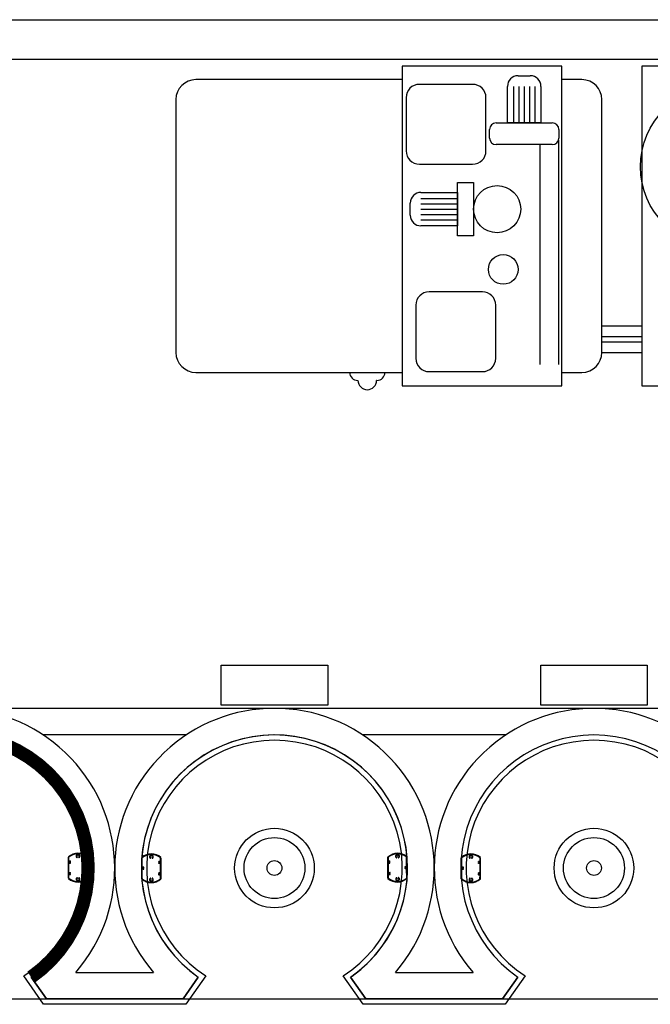
# Model space of a CAD drawing. Units: millimetres. Extents: x 881 to 1700, y -276 to 206.
# Drawn here: x 1168 to 1170, y 154 to 158 of the extents above; entities that cross this region are included whole.
import ezdxf

# ---------------------------------------------------------------- set-up
doc = ezdxf.new("R2010")
doc.units = ezdxf.units.MM

msp = doc.modelspace()

# ---------------------------------------------------------------- linework, layer by layer
at = {"linetype": 'ByBlock'}
for p, q in [((1172.1093, 157.9729), (1166.0793, 157.9729)), ((1170.7422, 155.5355), (1165.7545, 155.5355)), ((1168.4229, 155.4355), (1167.8862, 155.4355)), ((1169.6229, 155.4355), (1169.0862, 155.4355)), ((1167.8979, 154.4435), (1167.8407, 154.5255)), ((1167.8407, 154.5255), (1167.8979, 154.4435)), ((1168.0088, 154.5435), (1168.3003, 154.5435)), ((1168.4683, 154.5255), (1168.4111, 154.4435)), ((1168.4111, 154.4435), (1168.4683, 154.5255)), ((1168.4683, 154.5255), (1168.4683, 154.5255)), ((1169.0979, 154.4435), (1169.0407, 154.5255)), ((1169.0407, 154.5255), (1169.0979, 154.4435)), ((1169.2088, 154.5435), (1169.5003, 154.5435)), ((1169.6683, 154.5255), (1169.6111, 154.4435)), ((1169.6111, 154.4435), (1169.6683, 154.5255)), ((1163.2043, 154.4435), (1182.2493, 154.4435)), ((1168.4111, 154.4435), (1167.8979, 154.4435)), ((1167.8979, 154.4435), (1168.4111, 154.4435)), ((1169.6111, 154.4435), (1169.0979, 154.4435)), ((1169.0979, 154.4435), (1169.6111, 154.4435))]:
    msp.add_line(p, q, dxfattribs=at)
for p, q in [((1169.8343, 157.9477), (1169.2343, 157.9477)), ((1169.2343, 157.9477), (1169.2343, 156.7477)), ((1169.8343, 156.7477), (1169.8343, 157.9477)), ((1170.7343, 157.9477), (1170.1343, 157.9477)), ((1170.1343, 157.9477), (1170.1343, 156.7477)), ((1169.2343, 157.8977), (1168.4593, 157.8977)), ((1169.6697, 157.9122), (1169.7153, 157.9122)), ((1169.9093, 157.8977), (1169.8343, 157.8977)), ((1169.4988, 157.8799), (1169.2988, 157.8799)), ((1169.6297, 157.7352), (1169.6297, 157.8722)), ((1169.6525, 157.8722), (1169.6525, 157.7352)), ((1169.6725, 157.8722), (1169.6725, 157.7352)), ((1169.6925, 157.8722), (1169.6925, 157.7352)), ((1169.7125, 157.8722), (1169.7125, 157.7352)), ((1169.7325, 157.8722), (1169.7325, 157.7352)), ((1169.7553, 157.8722), (1169.7553, 157.7352)), ((1168.3843, 157.8227), (1168.3843, 156.8727)), ((1169.2488, 157.8299), (1169.2488, 157.6299)), ((1169.5488, 157.6299), (1169.5488, 157.8299)), ((1169.9843, 156.8727), (1169.9843, 157.8227)), ((1169.5621, 157.6784), (1169.5621, 157.7102)), ((1169.5871, 157.7352), (1169.7979, 157.7352)), ((1169.7553, 157.7352), (1169.6297, 157.7352)), ((1169.8229, 157.7102), (1169.8229, 157.6784)), ((1169.8214, 157.67), (1169.8214, 156.8278)), ((1169.7979, 157.6534), (1169.5871, 157.6534)), ((1169.7514, 157.6534), (1169.7514, 156.8278)), ((1169.2988, 157.5799), (1169.4988, 157.5799)), ((1169.4418, 157.3114), (1169.4418, 157.5108)), ((1169.4418, 157.5108), (1169.5022, 157.5108)), ((1169.5022, 157.5108), (1169.5022, 157.3114)), ((1169.3048, 157.4739), (1169.4418, 157.4739)), ((1169.3048, 157.4511), (1169.4418, 157.4511)), ((1169.4418, 157.4739), (1169.4418, 157.3483)), ((1169.2648, 157.3883), (1169.2648, 157.4339)), ((1169.3048, 157.4311), (1169.4418, 157.4311)), ((1169.3048, 157.4111), (1169.4418, 157.4111)), ((1169.3048, 157.3911), (1169.4418, 157.3911)), ((1169.3048, 157.3711), (1169.4418, 157.3711)), ((1169.4418, 157.3483), (1169.3048, 157.3483)), ((1169.5022, 157.3114), (1169.4418, 157.3114)), ((1169.5354, 157.1006), (1169.3354, 157.1006)), ((1169.2854, 157.0506), (1169.2854, 156.8506)), ((1169.5854, 156.8506), (1169.5854, 157.0506)), ((1169.9843, 156.9727), (1170.1343, 156.9727)), ((1169.9843, 156.9327), (1170.1343, 156.9327)), ((1169.9843, 156.9127), (1170.1343, 156.9127)), ((1169.9843, 156.8727), (1170.1343, 156.8727)), ((1168.4593, 156.7977), (1169.2343, 156.7977)), ((1169.037, 156.7977), (1169.037, 156.7977)), ((1169.037, 156.7977), (1169.1692, 156.7977)), ((1169.1692, 156.7977), (1169.1692, 156.7977)), ((1169.3354, 156.8006), (1169.5354, 156.8006)), ((1169.8343, 156.7977), (1169.9093, 156.7977)), ((1169.0681, 156.7677), (1169.067, 156.7677)), ((1169.1392, 156.7677), (1169.1381, 156.7677)), ((1169.2343, 156.7477), (1169.8343, 156.7477)), ((1170.1343, 156.7477), (1170.7343, 156.7477)), ((1168.5545, 155.5473), (1168.5545, 155.6973)), ((1168.5545, 155.6973), (1168.9545, 155.6973)), ((1168.9545, 155.6973), (1168.9545, 155.5473)), ((1169.7545, 155.5473), (1169.7545, 155.6973)), ((1169.7545, 155.6973), (1170.1545, 155.6973)), ((1170.1545, 155.6973), (1170.1545, 155.5473)), ((1168.9545, 155.5473), (1168.5545, 155.5473)), ((1170.1545, 155.5473), (1169.7545, 155.5473)), ((1167.9806, 154.8972), (1167.9803, 154.9763)), ((1167.9806, 154.8972), (1167.9803, 154.9763)), ((1167.9824, 154.9626), (1167.9823, 154.9758)), ((1167.9824, 154.9626), (1167.9823, 154.9758)), ((1168.0151, 154.9886), (1168.0151, 154.9872)), ((1168.0151, 154.9886), (1168.0151, 154.9872)), ((1168.0181, 154.9886), (1168.0181, 154.9872)), ((1168.0181, 154.9886), (1168.0181, 154.9872)), ((1168.051, 154.9413), (1168.0509, 154.976)), ((1168.051, 154.9413), (1168.0509, 154.976)), ((1168.0531, 154.8975), (1168.0529, 154.9766)), ((1168.0531, 154.8975), (1168.0529, 154.9766)), ((1168.2559, 154.8952), (1168.256, 154.9743)), ((1168.2559, 154.8952), (1168.256, 154.9743)), ((1168.258, 154.9391), (1168.258, 154.9737)), ((1168.258, 154.9391), (1168.258, 154.9737)), ((1168.2908, 154.9864), (1168.2908, 154.9851)), ((1168.2908, 154.9864), (1168.2908, 154.9851)), ((1168.2938, 154.9864), (1168.2938, 154.985)), ((1168.2938, 154.9864), (1168.2938, 154.985)), ((1168.3265, 154.9605), (1168.3266, 154.9736)), ((1168.3265, 154.9605), (1168.3266, 154.9736)), ((1168.3284, 154.8951), (1168.3286, 154.9742)), ((1168.3284, 154.8951), (1168.3286, 154.9742)), ((1169.1806, 154.8972), (1169.1803, 154.9763)), ((1169.1806, 154.8972), (1169.1803, 154.9763)), ((1169.1824, 154.9626), (1169.1823, 154.9758)), ((1169.1824, 154.9626), (1169.1823, 154.9758)), ((1169.2151, 154.9886), (1169.2151, 154.9872)), ((1169.2151, 154.9886), (1169.2151, 154.9872)), ((1169.2181, 154.9886), (1169.2181, 154.9872)), ((1169.2181, 154.9886), (1169.2181, 154.9872)), ((1169.251, 154.9413), (1169.2509, 154.976)), ((1169.251, 154.9413), (1169.2509, 154.976)), ((1169.2531, 154.8975), (1169.2529, 154.9766)), ((1169.2531, 154.8975), (1169.2529, 154.9766)), ((1169.4559, 154.8952), (1169.456, 154.9743)), ((1169.4559, 154.8952), (1169.456, 154.9743)), ((1169.458, 154.9391), (1169.458, 154.9737)), ((1169.458, 154.9391), (1169.458, 154.9737)), ((1169.4908, 154.9864), (1169.4908, 154.9851)), ((1169.4908, 154.9864), (1169.4908, 154.9851)), ((1169.4938, 154.9864), (1169.4938, 154.985)), ((1169.4938, 154.9864), (1169.4938, 154.985)), ((1169.5265, 154.9605), (1169.5266, 154.9736)), ((1169.5265, 154.9605), (1169.5266, 154.9736)), ((1169.5284, 154.8951), (1169.5286, 154.9742)), ((1169.5284, 154.8951), (1169.5286, 154.9742)), ((1167.9824, 154.9576), (1167.9824, 154.959)), ((1167.9824, 154.9576), (1167.9824, 154.959)), ((1167.9825, 154.9196), (1167.9824, 154.954)), ((1167.9825, 154.9196), (1167.9824, 154.954)), ((1167.9827, 154.9623), (1167.9881, 154.9623)), ((1167.9827, 154.9623), (1167.9881, 154.9623)), ((1167.9827, 154.9593), (1167.9881, 154.9593)), ((1167.9827, 154.9593), (1167.9881, 154.9593)), ((1167.9827, 154.9573), (1167.9881, 154.9573)), ((1167.9827, 154.9573), (1167.9881, 154.9573)), ((1167.9827, 154.9543), (1167.9881, 154.9543)), ((1167.9827, 154.9543), (1167.9881, 154.9543)), ((1167.9884, 154.9596), (1167.9884, 154.962)), ((1167.9884, 154.9596), (1167.9884, 154.962)), ((1167.9884, 154.9546), (1167.9884, 154.957)), ((1167.9884, 154.9546), (1167.9884, 154.957)), ((1168.045, 154.9383), (1168.045, 154.9407)), ((1168.045, 154.9383), (1168.045, 154.9407)), ((1168.045, 154.9333), (1168.045, 154.9357)), ((1168.045, 154.9333), (1168.045, 154.9357)), ((1168.0453, 154.941), (1168.0507, 154.941)), ((1168.0453, 154.941), (1168.0507, 154.941)), ((1168.0453, 154.938), (1168.0507, 154.938)), ((1168.0453, 154.938), (1168.0507, 154.938)), ((1168.0453, 154.936), (1168.0507, 154.936)), ((1168.0453, 154.936), (1168.0507, 154.936)), ((1168.0478, 154.933), (1168.0453, 154.933)), ((1168.0478, 154.933), (1168.0453, 154.933)), ((1168.0483, 154.933), (1168.0507, 154.933)), ((1168.0483, 154.933), (1168.0507, 154.933)), ((1168.051, 154.9363), (1168.051, 154.9377)), ((1168.051, 154.9363), (1168.051, 154.9377)), ((1168.0511, 154.898), (1168.051, 154.9327)), ((1168.0511, 154.898), (1168.051, 154.9327)), ((1168.2579, 154.9341), (1168.2579, 154.9355)), ((1168.2579, 154.9341), (1168.2579, 154.9355)), ((1168.2579, 154.8958), (1168.2579, 154.9305)), ((1168.2579, 154.8958), (1168.2579, 154.9305)), ((1168.2636, 154.9358), (1168.2582, 154.9358)), ((1168.2636, 154.9358), (1168.2582, 154.9358)), ((1168.2636, 154.9338), (1168.2582, 154.9338)), ((1168.2636, 154.9338), (1168.2582, 154.9338)), ((1168.2607, 154.9308), (1168.2582, 154.9308)), ((1168.2607, 154.9308), (1168.2582, 154.9308)), ((1168.2637, 154.9388), (1168.2583, 154.9388)), ((1168.2637, 154.9388), (1168.2583, 154.9388)), ((1168.2612, 154.9308), (1168.2636, 154.9308)), ((1168.2612, 154.9308), (1168.2636, 154.9308)), ((1168.2639, 154.9361), (1168.264, 154.9385)), ((1168.2639, 154.9361), (1168.264, 154.9385)), ((1168.2639, 154.9311), (1168.2639, 154.9335)), ((1168.2639, 154.9311), (1168.2639, 154.9335)), ((1168.3205, 154.9575), (1168.3205, 154.9599)), ((1168.3205, 154.9575), (1168.3205, 154.9599)), ((1168.3205, 154.9525), (1168.3205, 154.9549)), ((1168.3205, 154.9525), (1168.3205, 154.9549)), ((1168.3262, 154.9602), (1168.3208, 154.9602)), ((1168.3262, 154.9602), (1168.3208, 154.9602)), ((1168.3262, 154.9572), (1168.3208, 154.9572)), ((1168.3262, 154.9572), (1168.3208, 154.9572)), ((1168.3262, 154.9552), (1168.3208, 154.9552)), ((1168.3262, 154.9552), (1168.3208, 154.9552)), ((1168.3262, 154.9522), (1168.3208, 154.9522)), ((1168.3262, 154.9522), (1168.3208, 154.9522)), ((1168.3265, 154.9555), (1168.3265, 154.9569)), ((1168.3265, 154.9555), (1168.3265, 154.9569)), ((1168.3265, 154.9175), (1168.3265, 154.9519)), ((1168.3265, 154.9175), (1168.3265, 154.9519)), ((1169.1824, 154.9576), (1169.1824, 154.959)), ((1169.1824, 154.9576), (1169.1824, 154.959)), ((1169.1825, 154.9196), (1169.1824, 154.954)), ((1169.1825, 154.9196), (1169.1824, 154.954)), ((1169.1827, 154.9623), (1169.1881, 154.9623)), ((1169.1827, 154.9623), (1169.1881, 154.9623)), ((1169.1827, 154.9593), (1169.1881, 154.9593)), ((1169.1827, 154.9593), (1169.1881, 154.9593)), ((1169.1827, 154.9573), (1169.1881, 154.9573)), ((1169.1827, 154.9573), (1169.1881, 154.9573)), ((1169.1827, 154.9543), (1169.1881, 154.9543)), ((1169.1827, 154.9543), (1169.1881, 154.9543)), ((1169.1884, 154.9596), (1169.1884, 154.962)), ((1169.1884, 154.9596), (1169.1884, 154.962)), ((1169.1884, 154.9546), (1169.1884, 154.957)), ((1169.1884, 154.9546), (1169.1884, 154.957)), ((1169.245, 154.9383), (1169.245, 154.9407)), ((1169.245, 154.9383), (1169.245, 154.9407)), ((1169.245, 154.9333), (1169.245, 154.9357)), ((1169.245, 154.9333), (1169.245, 154.9357)), ((1169.2453, 154.941), (1169.2507, 154.941)), ((1169.2453, 154.941), (1169.2507, 154.941)), ((1169.2453, 154.938), (1169.2507, 154.938)), ((1169.2453, 154.938), (1169.2507, 154.938)), ((1169.2453, 154.936), (1169.2507, 154.936)), ((1169.2453, 154.936), (1169.2507, 154.936)), ((1169.2478, 154.933), (1169.2453, 154.933)), ((1169.2478, 154.933), (1169.2453, 154.933)), ((1169.2483, 154.933), (1169.2507, 154.933)), ((1169.2483, 154.933), (1169.2507, 154.933)), ((1169.251, 154.9363), (1169.251, 154.9377)), ((1169.251, 154.9363), (1169.251, 154.9377)), ((1169.2511, 154.898), (1169.251, 154.9327)), ((1169.2511, 154.898), (1169.251, 154.9327)), ((1169.4579, 154.9341), (1169.4579, 154.9355)), ((1169.4579, 154.9341), (1169.4579, 154.9355)), ((1169.4579, 154.8958), (1169.4579, 154.9305)), ((1169.4579, 154.8958), (1169.4579, 154.9305)), ((1169.4636, 154.9358), (1169.4582, 154.9358)), ((1169.4636, 154.9358), (1169.4582, 154.9358)), ((1169.4636, 154.9338), (1169.4582, 154.9338)), ((1169.4636, 154.9338), (1169.4582, 154.9338)), ((1169.4607, 154.9308), (1169.4582, 154.9308)), ((1169.4607, 154.9308), (1169.4582, 154.9308)), ((1169.4637, 154.9388), (1169.4583, 154.9388)), ((1169.4637, 154.9388), (1169.4583, 154.9388)), ((1169.4612, 154.9308), (1169.4636, 154.9308)), ((1169.4612, 154.9308), (1169.4636, 154.9308)), ((1169.4639, 154.9361), (1169.464, 154.9385)), ((1169.4639, 154.9361), (1169.464, 154.9385)), ((1169.4639, 154.9311), (1169.4639, 154.9335)), ((1169.4639, 154.9311), (1169.4639, 154.9335)), ((1169.5205, 154.9575), (1169.5205, 154.9599)), ((1169.5205, 154.9575), (1169.5205, 154.9599)), ((1169.5205, 154.9525), (1169.5205, 154.9549)), ((1169.5205, 154.9525), (1169.5205, 154.9549)), ((1169.5262, 154.9602), (1169.5208, 154.9602)), ((1169.5262, 154.9602), (1169.5208, 154.9602)), ((1169.5262, 154.9572), (1169.5208, 154.9572)), ((1169.5262, 154.9572), (1169.5208, 154.9572)), ((1169.5262, 154.9552), (1169.5208, 154.9552)), ((1169.5262, 154.9552), (1169.5208, 154.9552)), ((1169.5262, 154.9522), (1169.5208, 154.9522)), ((1169.5262, 154.9522), (1169.5208, 154.9522)), ((1169.5265, 154.9555), (1169.5265, 154.9569)), ((1169.5265, 154.9555), (1169.5265, 154.9569)), ((1169.5265, 154.9175), (1169.5265, 154.9519)), ((1169.5265, 154.9175), (1169.5265, 154.9519)), ((1167.9825, 154.9146), (1167.9825, 154.916)), ((1167.9825, 154.9146), (1167.9825, 154.916)), ((1167.9826, 154.8978), (1167.9825, 154.911)), ((1167.9826, 154.8978), (1167.9825, 154.911)), ((1167.9828, 154.9193), (1167.9882, 154.9193)), ((1167.9828, 154.9193), (1167.9882, 154.9193)), ((1167.9828, 154.9163), (1167.9882, 154.9163)), ((1167.9828, 154.9163), (1167.9882, 154.9163)), ((1167.9828, 154.9143), (1167.9882, 154.9143)), ((1167.9828, 154.9143), (1167.9882, 154.9143)), ((1167.9828, 154.9113), (1167.9882, 154.9113)), ((1167.9828, 154.9113), (1167.9882, 154.9113)), ((1167.9885, 154.9166), (1167.9885, 154.919)), ((1167.9885, 154.9166), (1167.9885, 154.919)), ((1167.9885, 154.9116), (1167.9885, 154.914)), ((1167.9885, 154.9116), (1167.9885, 154.914)), ((1168.3205, 154.9145), (1168.3205, 154.9169)), ((1168.3205, 154.9145), (1168.3205, 154.9169)), ((1168.3205, 154.9095), (1168.3205, 154.9119)), ((1168.3205, 154.9095), (1168.3205, 154.9119)), ((1168.3262, 154.9172), (1168.3208, 154.9172)), ((1168.3262, 154.9172), (1168.3208, 154.9172)), ((1168.3262, 154.9142), (1168.3208, 154.9142)), ((1168.3262, 154.9142), (1168.3208, 154.9142)), ((1168.3262, 154.9122), (1168.3208, 154.9122)), ((1168.3262, 154.9122), (1168.3208, 154.9122)), ((1168.3262, 154.9092), (1168.3208, 154.9092)), ((1168.3262, 154.9092), (1168.3208, 154.9092)), ((1168.3264, 154.8957), (1168.3265, 154.9089)), ((1168.3264, 154.8957), (1168.3265, 154.9089)), ((1168.3265, 154.9125), (1168.3265, 154.9139)), ((1168.3265, 154.9125), (1168.3265, 154.9139)), ((1169.1825, 154.9146), (1169.1825, 154.916)), ((1169.1825, 154.9146), (1169.1825, 154.916)), ((1169.1826, 154.8978), (1169.1825, 154.911)), ((1169.1826, 154.8978), (1169.1825, 154.911)), ((1169.1828, 154.9193), (1169.1882, 154.9193)), ((1169.1828, 154.9193), (1169.1882, 154.9193)), ((1169.1828, 154.9163), (1169.1882, 154.9163)), ((1169.1828, 154.9163), (1169.1882, 154.9163)), ((1169.1828, 154.9143), (1169.1882, 154.9143)), ((1169.1828, 154.9143), (1169.1882, 154.9143)), ((1169.1828, 154.9113), (1169.1882, 154.9113)), ((1169.1828, 154.9113), (1169.1882, 154.9113)), ((1169.1885, 154.9166), (1169.1885, 154.919)), ((1169.1885, 154.9166), (1169.1885, 154.919)), ((1169.1885, 154.9116), (1169.1885, 154.914)), ((1169.1885, 154.9116), (1169.1885, 154.914)), ((1169.5205, 154.9145), (1169.5205, 154.9169)), ((1169.5205, 154.9145), (1169.5205, 154.9169)), ((1169.5205, 154.9095), (1169.5205, 154.9119)), ((1169.5205, 154.9095), (1169.5205, 154.9119)), ((1169.5262, 154.9172), (1169.5208, 154.9172)), ((1169.5262, 154.9172), (1169.5208, 154.9172)), ((1169.5262, 154.9142), (1169.5208, 154.9142)), ((1169.5262, 154.9142), (1169.5208, 154.9142)), ((1169.5262, 154.9122), (1169.5208, 154.9122)), ((1169.5262, 154.9122), (1169.5208, 154.9122)), ((1169.5262, 154.9092), (1169.5208, 154.9092)), ((1169.5262, 154.9092), (1169.5208, 154.9092)), ((1169.5264, 154.8957), (1169.5265, 154.9089)), ((1169.5264, 154.8957), (1169.5265, 154.9089)), ((1169.5265, 154.9125), (1169.5265, 154.9139)), ((1169.5265, 154.9125), (1169.5265, 154.9139)), ((1168.0154, 154.8866), (1168.0154, 154.8852)), ((1168.0154, 154.8866), (1168.0154, 154.8852)), ((1168.0184, 154.8866), (1168.0184, 154.8852)), ((1168.0184, 154.8866), (1168.0184, 154.8852)), ((1168.2906, 154.8844), (1168.2906, 154.8831)), ((1168.2906, 154.8844), (1168.2906, 154.8831)), ((1168.2936, 154.8844), (1168.2936, 154.883)), ((1168.2936, 154.8844), (1168.2936, 154.883)), ((1169.2154, 154.8866), (1169.2154, 154.8852)), ((1169.2154, 154.8866), (1169.2154, 154.8852)), ((1169.2184, 154.8866), (1169.2184, 154.8852)), ((1169.2184, 154.8866), (1169.2184, 154.8852)), ((1169.4906, 154.8844), (1169.4906, 154.8831)), ((1169.4906, 154.8844), (1169.4906, 154.8831)), ((1169.4936, 154.8844), (1169.4936, 154.883)), ((1169.4936, 154.8844), (1169.4936, 154.883))]:
    msp.add_line(p, q)
at = {"linetype": 'ByBlock', "elevation": 0}
msp.add_lwpolyline([(1164.6754, 158.1229), (1182.1643, 158.1229)], dxfattribs=at)
at = {"linetype": 'ByBlock', "const_width": 0.05}
msp.add_lwpolyline([(1167.2683, 154.5255, -3.179797), (1167.8407, 154.5255)], format="xyb", dxfattribs=at)
at = {"elevation": 0}
msp.add_lwpolyline([(1172.3293, 154.4235), (1172.0893, 154.4235), (1172.0893, 155.2052, 0.308201), (1171.9411, 155.3955), (1171.0328, 155.3955, 0.306288), (1170.8822, 155.2255), (1170.8822, 154.4235), (1170.2875, 154.4235), (1170.2126, 154.5308, 3.427817), (1169.6964, 154.5308), (1169.6215, 154.4235), (1169.0875, 154.4235), (1169.0126, 154.5308, 3.427817), (1168.4964, 154.5308), (1168.4215, 154.4235), (1167.8875, 154.4235), (1167.8126, 154.5308, 3.427817), (1167.2964, 154.5308)], format="xyb", dxfattribs=at)
for centre, radius in [((1170.4343, 157.5706), 0.305), ((1169.5908, 157.4111), 0.0886), ((1169.6138, 157.1846), 0.0558), ((1168.7545, 154.9355), 0.1495), ((1169.9545, 154.9355), 0.1495), ((1168.7545, 154.9355), 0.1144), ((1169.9545, 154.9355), 0.1144), ((1168.7545, 154.9355), 0.0279), ((1169.9545, 154.9355), 0.0279)]:
    msp.add_circle(centre, radius)
for centre, radius, start, end in [((1168.4593, 157.8227), 0.075, 90, 180), ((1169.6697, 157.8722), 0.04, 90, 180), ((1169.7153, 157.8722), 0.04, 360, 90), ((1169.9093, 157.8227), 0.075, 0, 90), ((1169.2988, 157.8299), 0.05, 90, 180), ((1169.4988, 157.8299), 0.05, 360, 90), ((1169.5871, 157.7102), 0.025, 90, 180), ((1169.7979, 157.7102), 0.025, 0, 90), ((1169.5871, 157.6784), 0.025, 180, 270), ((1169.7979, 157.6784), 0.025, 270, 360), ((1169.2988, 157.6299), 0.05, 180, 270), ((1169.4988, 157.6299), 0.05, 270, 0), ((1169.3048, 157.4339), 0.04, 90, 180), ((1169.3048, 157.3883), 0.04, 180, 270), ((1169.3354, 157.0506), 0.05, 90, 180), ((1169.5354, 157.0506), 0.05, 360, 90), ((1168.4593, 156.8727), 0.075, 180, 270), ((1169.9093, 156.8727), 0.075, 270, 360), ((1169.3354, 156.8506), 0.05, 180, 270), ((1169.5354, 156.8506), 0.05, 270, 0), ((1169.067, 156.7977), 0.03, 180, 270), ((1169.1392, 156.7977), 0.03, 270, 0), ((1169.1031, 156.7677), 0.035, 180, 0), ((1167.9813, 154.9763), 0.001, 131.9181, 180.1898), ((1167.9813, 154.9763), 0.001, 131.9181, 180.1898), ((1168.0167, 154.9369), 0.054, 48.4616, 131.9181), ((1168.0167, 154.9369), 0.054, 48.4616, 131.9181), ((1167.9826, 154.9758), 0.0003, 131.2757, 180.1898), ((1167.9826, 154.9758), 0.0003, 131.2757, 180.1898), ((1168.0167, 154.9369), 0.052, 92.185, 131.2757), ((1168.0167, 154.9369), 0.052, 92.185, 131.2757), ((1168.0166, 154.9799), 0.00725, 103.9826, 225.0682), ((1168.0166, 154.9799), 0.00725, 103.9826, 225.0682), ((1168.0125, 154.9758), 0.0015, 225.0682, 330.1898), ((1168.0125, 154.9758), 0.0015, 225.0682, 330.1898), ((1168.0166, 154.9799), 0.00425, 315.3115, 225.0682), ((1168.0166, 154.9799), 0.00425, 315.3115, 225.0682), ((1168.0125, 154.9758), 0.0015, 330.1898, 45.0682), ((1168.0125, 154.9758), 0.0015, 330.1898, 45.0682), ((1168.0148, 154.9886), 0.0003, 0.1898, 92.185), ((1168.0148, 154.9886), 0.0003, 0.1898, 92.185), ((1168.0148, 154.9872), 0.0003, 283.9826, 0.1898), ((1168.0148, 154.9872), 0.0003, 283.9826, 0.1898), ((1168.0184, 154.9886), 0.0003, 88.1946, 180.1898), ((1168.0184, 154.9886), 0.0003, 88.1946, 180.1898), ((1168.0184, 154.9872), 0.0003, 180.1898, 256.3971), ((1168.0184, 154.9872), 0.0003, 180.1898, 256.3971), ((1168.0166, 154.9799), 0.00725, 315.3115, 76.3971), ((1168.0166, 154.9799), 0.00725, 315.3115, 76.3971), ((1168.0167, 154.9369), 0.052, 49.1039, 88.1946), ((1168.0167, 154.9369), 0.052, 49.1039, 88.1946), ((1168.0207, 154.9759), 0.0015, 135.3115, 210.1898), ((1168.0207, 154.9759), 0.0015, 135.3115, 210.1898), ((1168.0207, 154.9759), 0.0015, 210.1898, 315.3115), ((1168.0207, 154.9759), 0.0015, 210.1898, 315.3115), ((1168.0506, 154.976), 0.0003, 0.1898, 49.1039), ((1168.0506, 154.976), 0.0003, 0.1898, 49.1039), ((1168.0519, 154.9766), 0.001, 0.1898, 48.4616), ((1168.0519, 154.9766), 0.001, 0.1898, 48.4616), ((1168.257, 154.9743), 0.001, 131.641, 179.9128), ((1168.257, 154.9743), 0.001, 131.641, 179.9128), ((1168.2922, 154.9347), 0.054, 48.1845, 131.641), ((1168.2922, 154.9347), 0.054, 48.1845, 131.641), ((1168.2583, 154.9737), 0.0003, 130.9987, 179.9128), ((1168.2583, 154.9737), 0.0003, 130.9987, 179.9128), ((1168.2922, 154.9347), 0.052, 91.908, 130.9987), ((1168.2922, 154.9347), 0.052, 91.908, 130.9987), ((1168.2923, 154.9777), 0.00725, 103.7055, 224.7911), ((1168.2923, 154.9777), 0.00725, 103.7055, 224.7911), ((1168.2882, 154.9737), 0.0015, 224.7911, 329.9128), ((1168.2882, 154.9737), 0.0015, 224.7911, 329.9128), ((1168.2923, 154.9777), 0.00425, 315.0345, 224.7911), ((1168.2923, 154.9777), 0.00425, 315.0345, 224.7911), ((1168.2882, 154.9737), 0.0015, 329.9128, 44.7911), ((1168.2882, 154.9737), 0.0015, 329.9128, 44.7911), ((1168.2905, 154.9864), 0.0003, 359.9128, 91.908), ((1168.2905, 154.9864), 0.0003, 359.9128, 91.908), ((1168.2905, 154.9851), 0.0003, 283.7055, 359.9128), ((1168.2905, 154.9851), 0.0003, 283.7055, 359.9128), ((1168.2941, 154.9864), 0.0003, 87.9176, 179.9128), ((1168.2941, 154.9864), 0.0003, 87.9176, 179.9128), ((1168.2941, 154.985), 0.0003, 179.9128, 256.12), ((1168.2941, 154.985), 0.0003, 179.9128, 256.12), ((1168.2923, 154.9777), 0.00725, 315.0345, 76.12), ((1168.2923, 154.9777), 0.00725, 315.0345, 76.12), ((1168.2922, 154.9347), 0.052, 48.8269, 87.9176), ((1168.2922, 154.9347), 0.052, 48.8269, 87.9176), ((1168.2964, 154.9737), 0.0015, 135.0345, 209.9128), ((1168.2964, 154.9737), 0.0015, 135.0345, 209.9128), ((1168.2964, 154.9737), 0.0015, 209.9128, 315.0345), ((1168.2964, 154.9737), 0.0015, 209.9128, 315.0345), ((1169.1813, 154.9763), 0.001, 131.9181, 180.1898), ((1169.1813, 154.9763), 0.001, 131.9181, 180.1898), ((1169.2167, 154.9369), 0.054, 48.4616, 131.9181), ((1169.2167, 154.9369), 0.054, 48.4616, 131.9181), ((1169.1826, 154.9758), 0.0003, 131.2757, 180.1898), ((1169.1826, 154.9758), 0.0003, 131.2757, 180.1898), ((1169.2167, 154.9369), 0.052, 92.185, 131.2757), ((1169.2167, 154.9369), 0.052, 92.185, 131.2757), ((1169.2166, 154.9799), 0.00725, 103.9826, 225.0682), ((1169.2166, 154.9799), 0.00725, 103.9826, 225.0682), ((1169.2125, 154.9758), 0.0015, 225.0682, 330.1898), ((1169.2125, 154.9758), 0.0015, 225.0682, 330.1898), ((1169.2166, 154.9799), 0.00425, 315.3115, 225.0682), ((1169.2166, 154.9799), 0.00425, 315.3115, 225.0682), ((1169.2125, 154.9758), 0.0015, 330.1898, 45.0682), ((1169.2125, 154.9758), 0.0015, 330.1898, 45.0682), ((1169.2148, 154.9886), 0.0003, 0.1898, 92.185), ((1169.2148, 154.9886), 0.0003, 0.1898, 92.185), ((1169.2148, 154.9872), 0.0003, 283.9826, 0.1898), ((1169.2148, 154.9872), 0.0003, 283.9826, 0.1898), ((1169.2184, 154.9886), 0.0003, 88.1946, 180.1898), ((1169.2184, 154.9886), 0.0003, 88.1946, 180.1898), ((1169.2184, 154.9872), 0.0003, 180.1898, 256.3971), ((1169.2184, 154.9872), 0.0003, 180.1898, 256.3971), ((1169.2166, 154.9799), 0.00725, 315.3115, 76.3971), ((1169.2166, 154.9799), 0.00725, 315.3115, 76.3971), ((1169.2167, 154.9369), 0.052, 49.1039, 88.1946), ((1169.2167, 154.9369), 0.052, 49.1039, 88.1946), ((1169.2207, 154.9759), 0.0015, 135.3115, 210.1898), ((1169.2207, 154.9759), 0.0015, 135.3115, 210.1898), ((1169.2207, 154.9759), 0.0015, 210.1898, 315.3115), ((1169.2207, 154.9759), 0.0015, 210.1898, 315.3115), ((1169.2506, 154.976), 0.0003, 0.1898, 49.1039), ((1169.2506, 154.976), 0.0003, 0.1898, 49.1039), ((1169.2519, 154.9766), 0.001, 0.1898, 48.4616), ((1169.2519, 154.9766), 0.001, 0.1898, 48.4616), ((1169.457, 154.9743), 0.001, 131.641, 179.9128), ((1169.457, 154.9743), 0.001, 131.641, 179.9128), ((1169.4922, 154.9347), 0.054, 48.1845, 131.641), ((1169.4922, 154.9347), 0.054, 48.1845, 131.641), ((1169.4583, 154.9737), 0.0003, 130.9987, 179.9128), ((1169.4583, 154.9737), 0.0003, 130.9987, 179.9128), ((1169.4922, 154.9347), 0.052, 91.908, 130.9987), ((1169.4922, 154.9347), 0.052, 91.908, 130.9987), ((1169.4923, 154.9777), 0.00725, 103.7055, 224.7911), ((1169.4923, 154.9777), 0.00725, 103.7055, 224.7911), ((1169.4882, 154.9737), 0.0015, 224.7911, 329.9128), ((1169.4882, 154.9737), 0.0015, 224.7911, 329.9128), ((1169.4923, 154.9777), 0.00425, 315.0345, 224.7911), ((1169.4923, 154.9777), 0.00425, 315.0345, 224.7911), ((1169.4882, 154.9737), 0.0015, 329.9128, 44.7911), ((1169.4882, 154.9737), 0.0015, 329.9128, 44.7911), ((1169.4905, 154.9864), 0.0003, 359.9128, 91.908), ((1169.4905, 154.9864), 0.0003, 359.9128, 91.908), ((1169.4905, 154.9851), 0.0003, 283.7055, 359.9128), ((1169.4905, 154.9851), 0.0003, 283.7055, 359.9128), ((1169.4941, 154.9864), 0.0003, 87.9176, 179.9128), ((1169.4941, 154.9864), 0.0003, 87.9176, 179.9128), ((1169.4941, 154.985), 0.0003, 179.9128, 256.12), ((1169.4941, 154.985), 0.0003, 179.9128, 256.12), ((1169.4923, 154.9777), 0.00725, 315.0345, 76.12), ((1169.4923, 154.9777), 0.00725, 315.0345, 76.12), ((1169.4922, 154.9347), 0.052, 48.8269, 87.9176), ((1169.4922, 154.9347), 0.052, 48.8269, 87.9176), ((1169.4964, 154.9737), 0.0015, 135.0345, 209.9128), ((1169.4964, 154.9737), 0.0015, 135.0345, 209.9128), ((1169.4964, 154.9737), 0.0015, 209.9128, 315.0345), ((1169.4964, 154.9737), 0.0015, 209.9128, 315.0345), ((1167.9827, 154.9626), 0.0003, 180.1898, 270.1898), ((1167.9827, 154.9626), 0.0003, 180.1898, 270.1898), ((1167.9827, 154.959), 0.0003, 90.1898, 180.1898), ((1167.9827, 154.959), 0.0003, 90.1898, 180.1898), ((1167.9827, 154.9576), 0.0003, 180.1898, 270.1898), ((1167.9827, 154.9576), 0.0003, 180.1898, 270.1898), ((1167.9827, 154.954), 0.0003, 90.1898, 180.1898), ((1167.9827, 154.954), 0.0003, 90.1898, 180.1898), ((1167.9881, 154.962), 0.0003, 0.1898, 90.1898), ((1167.9881, 154.962), 0.0003, 0.1898, 90.1898), ((1167.9881, 154.9596), 0.0003, 270.1898, 0.1898), ((1167.9881, 154.9596), 0.0003, 270.1898, 0.1898), ((1167.9881, 154.957), 0.0003, 0.1898, 90.1898), ((1167.9881, 154.957), 0.0003, 0.1898, 90.1898), ((1167.9881, 154.9546), 0.0003, 270.1898, 0.1898), ((1167.9881, 154.9546), 0.0003, 270.1898, 0.1898), ((1168.0453, 154.9407), 0.0003, 90.1898, 180.1898), ((1168.0453, 154.9407), 0.0003, 90.1898, 180.1898), ((1168.0453, 154.9383), 0.0003, 180.1898, 270.1898), ((1168.0453, 154.9383), 0.0003, 180.1898, 270.1898), ((1168.0453, 154.9357), 0.0003, 90.1898, 180.1898), ((1168.0453, 154.9357), 0.0003, 90.1898, 180.1898), ((1168.0453, 154.9333), 0.0003, 180.1898, 270.1898), ((1168.0453, 154.9333), 0.0003, 180.1898, 270.1898), ((1168.048, 154.9329), 0.000256, 12.8702, 167.5094), ((1168.048, 154.9329), 0.000256, 12.8702, 167.5094), ((1168.0507, 154.9413), 0.0003, 270.1898, 0.1898), ((1168.0507, 154.9413), 0.0003, 270.1898, 0.1898), ((1168.0507, 154.9377), 0.0003, 0.1898, 90.1898), ((1168.0507, 154.9377), 0.0003, 0.1898, 90.1898), ((1168.0507, 154.9363), 0.0003, 270.1898, 0.1898), ((1168.0507, 154.9363), 0.0003, 270.1898, 0.1898), ((1168.0507, 154.9327), 0.0003, 0.1898, 90.1898), ((1168.0507, 154.9327), 0.0003, 0.1898, 90.1898), ((1168.2582, 154.9355), 0.0003, 89.9128, 179.9128), ((1168.2582, 154.9355), 0.0003, 89.9128, 179.9128), ((1168.2582, 154.9341), 0.0003, 179.9128, 269.9128), ((1168.2582, 154.9341), 0.0003, 179.9128, 269.9128), ((1168.2582, 154.9305), 0.0003, 89.9128, 179.9128), ((1168.2582, 154.9305), 0.0003, 89.9128, 179.9128), ((1168.2583, 154.9391), 0.0003, 179.9128, 269.9128), ((1168.2583, 154.9391), 0.0003, 179.9128, 269.9128), ((1168.2609, 154.9307), 0.000256, 12.5932, 167.2324), ((1168.2609, 154.9307), 0.000256, 12.5932, 167.2324), ((1168.2636, 154.9361), 0.0003, 269.9128, 359.9128), ((1168.2636, 154.9361), 0.0003, 269.9128, 359.9128), ((1168.2636, 154.9335), 0.0003, 359.9128, 89.9128), ((1168.2636, 154.9335), 0.0003, 359.9128, 89.9128), ((1168.2636, 154.9311), 0.0003, 269.9128, 359.9128), ((1168.2636, 154.9311), 0.0003, 269.9128, 359.9128), ((1168.2637, 154.9385), 0.0003, 359.9128, 89.9128), ((1168.2637, 154.9385), 0.0003, 359.9128, 89.9128), ((1168.3208, 154.9599), 0.0003, 89.9128, 179.9128), ((1168.3208, 154.9599), 0.0003, 89.9128, 179.9128), ((1168.3208, 154.9575), 0.0003, 179.9128, 269.9128), ((1168.3208, 154.9575), 0.0003, 179.9128, 269.9128), ((1168.3208, 154.9549), 0.0003, 89.9128, 179.9128), ((1168.3208, 154.9549), 0.0003, 89.9128, 179.9128), ((1168.3208, 154.9525), 0.0003, 179.9128, 269.9128), ((1168.3208, 154.9525), 0.0003, 179.9128, 269.9128), ((1168.3262, 154.9605), 0.0003, 269.9128, 359.9128), ((1168.3262, 154.9605), 0.0003, 269.9128, 359.9128), ((1168.3262, 154.9569), 0.0003, 359.9128, 89.9128), ((1168.3262, 154.9569), 0.0003, 359.9128, 89.9128), ((1168.3262, 154.9555), 0.0003, 269.9128, 359.9128), ((1168.3262, 154.9555), 0.0003, 269.9128, 359.9128), ((1168.3262, 154.9519), 0.0003, 359.9128, 89.9128), ((1168.3262, 154.9519), 0.0003, 359.9128, 89.9128), ((1169.1827, 154.9626), 0.0003, 180.1898, 270.1898), ((1169.1827, 154.9626), 0.0003, 180.1898, 270.1898), ((1169.1827, 154.959), 0.0003, 90.1898, 180.1898), ((1169.1827, 154.959), 0.0003, 90.1898, 180.1898), ((1169.1827, 154.9576), 0.0003, 180.1898, 270.1898), ((1169.1827, 154.9576), 0.0003, 180.1898, 270.1898), ((1169.1827, 154.954), 0.0003, 90.1898, 180.1898), ((1169.1827, 154.954), 0.0003, 90.1898, 180.1898), ((1169.1881, 154.962), 0.0003, 0.1898, 90.1898), ((1169.1881, 154.962), 0.0003, 0.1898, 90.1898), ((1169.1881, 154.9596), 0.0003, 270.1898, 0.1898), ((1169.1881, 154.9596), 0.0003, 270.1898, 0.1898), ((1169.1881, 154.957), 0.0003, 0.1898, 90.1898), ((1169.1881, 154.957), 0.0003, 0.1898, 90.1898), ((1169.1881, 154.9546), 0.0003, 270.1898, 0.1898), ((1169.1881, 154.9546), 0.0003, 270.1898, 0.1898), ((1169.2453, 154.9407), 0.0003, 90.1898, 180.1898), ((1169.2453, 154.9407), 0.0003, 90.1898, 180.1898), ((1169.2453, 154.9383), 0.0003, 180.1898, 270.1898), ((1169.2453, 154.9383), 0.0003, 180.1898, 270.1898), ((1169.2453, 154.9357), 0.0003, 90.1898, 180.1898), ((1169.2453, 154.9357), 0.0003, 90.1898, 180.1898), ((1169.2453, 154.9333), 0.0003, 180.1898, 270.1898), ((1169.2453, 154.9333), 0.0003, 180.1898, 270.1898), ((1169.248, 154.9329), 0.000256, 12.8702, 167.5094), ((1169.248, 154.9329), 0.000256, 12.8702, 167.5094), ((1169.2507, 154.9413), 0.0003, 270.1898, 0.1898), ((1169.2507, 154.9413), 0.0003, 270.1898, 0.1898), ((1169.2507, 154.9377), 0.0003, 0.1898, 90.1898), ((1169.2507, 154.9377), 0.0003, 0.1898, 90.1898), ((1169.2507, 154.9363), 0.0003, 270.1898, 0.1898), ((1169.2507, 154.9363), 0.0003, 270.1898, 0.1898), ((1169.2507, 154.9327), 0.0003, 0.1898, 90.1898), ((1169.2507, 154.9327), 0.0003, 0.1898, 90.1898), ((1169.4582, 154.9355), 0.0003, 89.9128, 179.9128), ((1169.4582, 154.9355), 0.0003, 89.9128, 179.9128), ((1169.4582, 154.9341), 0.0003, 179.9128, 269.9128), ((1169.4582, 154.9341), 0.0003, 179.9128, 269.9128), ((1169.4582, 154.9305), 0.0003, 89.9128, 179.9128), ((1169.4582, 154.9305), 0.0003, 89.9128, 179.9128), ((1169.4583, 154.9391), 0.0003, 179.9128, 269.9128), ((1169.4583, 154.9391), 0.0003, 179.9128, 269.9128), ((1169.4609, 154.9307), 0.000256, 12.5932, 167.2324), ((1169.4609, 154.9307), 0.000256, 12.5932, 167.2324), ((1169.4636, 154.9361), 0.0003, 269.9128, 359.9128), ((1169.4636, 154.9361), 0.0003, 269.9128, 359.9128), ((1169.4636, 154.9335), 0.0003, 359.9128, 89.9128), ((1169.4636, 154.9335), 0.0003, 359.9128, 89.9128), ((1169.4636, 154.9311), 0.0003, 269.9128, 359.9128), ((1169.4636, 154.9311), 0.0003, 269.9128, 359.9128), ((1169.4637, 154.9385), 0.0003, 359.9128, 89.9128), ((1169.4637, 154.9385), 0.0003, 359.9128, 89.9128), ((1169.5208, 154.9599), 0.0003, 89.9128, 179.9128), ((1169.5208, 154.9599), 0.0003, 89.9128, 179.9128), ((1169.5208, 154.9575), 0.0003, 179.9128, 269.9128), ((1169.5208, 154.9575), 0.0003, 179.9128, 269.9128), ((1169.5208, 154.9549), 0.0003, 89.9128, 179.9128), ((1169.5208, 154.9549), 0.0003, 89.9128, 179.9128), ((1169.5208, 154.9525), 0.0003, 179.9128, 269.9128), ((1169.5208, 154.9525), 0.0003, 179.9128, 269.9128), ((1169.5262, 154.9605), 0.0003, 269.9128, 359.9128), ((1169.5262, 154.9605), 0.0003, 269.9128, 359.9128), ((1169.5262, 154.9569), 0.0003, 359.9128, 89.9128), ((1169.5262, 154.9569), 0.0003, 359.9128, 89.9128), ((1169.5262, 154.9555), 0.0003, 269.9128, 359.9128), ((1169.5262, 154.9555), 0.0003, 269.9128, 359.9128), ((1169.5262, 154.9519), 0.0003, 359.9128, 89.9128), ((1169.5262, 154.9519), 0.0003, 359.9128, 89.9128), ((1167.9816, 154.8972), 0.001, 180.1898, 228.4616), ((1167.9816, 154.8972), 0.001, 180.1898, 228.4616), ((1168.0167, 154.9369), 0.054, 228.4616, 311.9181), ((1168.0167, 154.9369), 0.054, 228.4616, 311.9181), ((1167.9828, 154.9196), 0.0003, 180.1898, 270.1898), ((1167.9828, 154.9196), 0.0003, 180.1898, 270.1898), ((1167.9828, 154.916), 0.0003, 90.1898, 180.1898), ((1167.9828, 154.916), 0.0003, 90.1898, 180.1898), ((1167.9828, 154.9146), 0.0003, 180.1898, 270.1898), ((1167.9828, 154.9146), 0.0003, 180.1898, 270.1898), ((1167.9828, 154.911), 0.0003, 90.1898, 180.1898), ((1167.9828, 154.911), 0.0003, 90.1898, 180.1898), ((1167.9829, 154.8978), 0.0003, 180.1898, 229.1039), ((1167.9829, 154.8978), 0.0003, 180.1898, 229.1039), ((1168.0167, 154.9369), 0.052, 229.1039, 268.1946), ((1168.0167, 154.9369), 0.052, 229.1039, 268.1946), ((1167.9882, 154.919), 0.0003, 0.1898, 90.1898), ((1167.9882, 154.919), 0.0003, 0.1898, 90.1898), ((1167.9882, 154.9166), 0.0003, 270.1898, 0.1898), ((1167.9882, 154.9166), 0.0003, 270.1898, 0.1898), ((1167.9882, 154.914), 0.0003, 0.1898, 90.1898), ((1167.9882, 154.914), 0.0003, 0.1898, 90.1898), ((1167.9882, 154.9116), 0.0003, 270.1898, 0.1898), ((1167.9882, 154.9116), 0.0003, 270.1898, 0.1898), ((1168.0169, 154.8939), 0.00725, 135.3115, 256.3971), ((1168.0169, 154.8939), 0.00725, 135.3115, 256.3971), ((1168.0128, 154.8979), 0.0015, 30.1898, 135.3115), ((1168.0128, 154.8979), 0.0015, 30.1898, 135.3115), ((1168.0169, 154.8939), 0.00425, 135.3115, 45.0682), ((1168.0169, 154.8939), 0.00425, 135.3115, 45.0682), ((1168.0128, 154.8979), 0.0015, 315.3115, 30.1898), ((1168.0128, 154.8979), 0.0015, 315.3115, 30.1898), ((1168.0169, 154.8939), 0.00725, 283.9826, 45.0682), ((1168.0169, 154.8939), 0.00725, 283.9826, 45.0682), ((1168.0167, 154.9369), 0.052, 272.185, 311.2757), ((1168.0167, 154.9369), 0.052, 272.185, 311.2757), ((1168.0209, 154.898), 0.0015, 150.1898, 225.0682), ((1168.0209, 154.898), 0.0015, 150.1898, 225.0682), ((1168.0209, 154.898), 0.0015, 45.0682, 150.1898), ((1168.0209, 154.898), 0.0015, 45.0682, 150.1898), ((1168.0508, 154.898), 0.0003, 311.2757, 0.1898), ((1168.0508, 154.898), 0.0003, 311.2757, 0.1898), ((1168.0521, 154.8975), 0.001, 311.9181, 0.1898), ((1168.0521, 154.8975), 0.001, 311.9181, 0.1898), ((1168.2569, 154.8952), 0.001, 179.9128, 228.1845), ((1168.2569, 154.8952), 0.001, 179.9128, 228.1845), ((1168.2922, 154.9347), 0.054, 228.1845, 311.641), ((1168.2922, 154.9347), 0.054, 228.1845, 311.641), ((1168.2582, 154.8958), 0.0003, 179.9128, 228.8269), ((1168.2582, 154.8958), 0.0003, 179.9128, 228.8269), ((1168.2922, 154.9347), 0.052, 228.8269, 267.9176), ((1168.2922, 154.9347), 0.052, 228.8269, 267.9176), ((1168.2922, 154.8917), 0.00725, 135.0345, 256.12), ((1168.2922, 154.8917), 0.00725, 135.0345, 256.12), ((1168.2881, 154.8958), 0.0015, 29.9128, 135.0345), ((1168.2881, 154.8958), 0.0015, 29.9128, 135.0345), ((1168.2922, 154.8917), 0.00425, 135.0345, 44.7911), ((1168.2922, 154.8917), 0.00425, 135.0345, 44.7911), ((1168.2881, 154.8958), 0.0015, 315.0345, 29.9128), ((1168.2881, 154.8958), 0.0015, 315.0345, 29.9128), ((1168.2922, 154.8917), 0.00725, 283.7055, 44.7911), ((1168.2922, 154.8917), 0.00725, 283.7055, 44.7911), ((1168.2922, 154.9347), 0.052, 271.908, 310.9987), ((1168.2922, 154.9347), 0.052, 271.908, 310.9987), ((1168.2962, 154.8958), 0.0015, 149.9128, 224.7911), ((1168.2962, 154.8958), 0.0015, 149.9128, 224.7911), ((1168.2962, 154.8958), 0.0015, 44.7911, 149.9128), ((1168.2962, 154.8958), 0.0015, 44.7911, 149.9128), ((1168.3208, 154.9169), 0.0003, 89.9128, 179.9128), ((1168.3208, 154.9169), 0.0003, 89.9128, 179.9128), ((1168.3208, 154.9145), 0.0003, 179.9128, 269.9128), ((1168.3208, 154.9145), 0.0003, 179.9128, 269.9128), ((1168.3208, 154.9119), 0.0003, 89.9128, 179.9128), ((1168.3208, 154.9119), 0.0003, 89.9128, 179.9128), ((1168.3208, 154.9095), 0.0003, 179.9128, 269.9128), ((1168.3208, 154.9095), 0.0003, 179.9128, 269.9128), ((1168.3262, 154.9175), 0.0003, 269.9128, 359.9128), ((1168.3262, 154.9175), 0.0003, 269.9128, 359.9128), ((1168.3262, 154.9139), 0.0003, 359.9128, 89.9128), ((1168.3262, 154.9139), 0.0003, 359.9128, 89.9128), ((1168.3262, 154.9125), 0.0003, 269.9128, 359.9128), ((1168.3262, 154.9125), 0.0003, 269.9128, 359.9128), ((1168.3262, 154.9089), 0.0003, 359.9128, 89.9128), ((1168.3262, 154.9089), 0.0003, 359.9128, 89.9128), ((1168.3261, 154.8957), 0.0003, 310.9987, 359.9128), ((1168.3261, 154.8957), 0.0003, 310.9987, 359.9128), ((1168.3274, 154.8951), 0.001, 311.641, 359.9128), ((1168.3274, 154.8951), 0.001, 311.641, 359.9128), ((1169.1816, 154.8972), 0.001, 180.1898, 228.4616), ((1169.1816, 154.8972), 0.001, 180.1898, 228.4616), ((1169.2167, 154.9369), 0.054, 228.4616, 311.9181), ((1169.2167, 154.9369), 0.054, 228.4616, 311.9181), ((1169.1828, 154.9196), 0.0003, 180.1898, 270.1898), ((1169.1828, 154.9196), 0.0003, 180.1898, 270.1898), ((1169.1828, 154.916), 0.0003, 90.1898, 180.1898), ((1169.1828, 154.916), 0.0003, 90.1898, 180.1898), ((1169.1828, 154.9146), 0.0003, 180.1898, 270.1898), ((1169.1828, 154.9146), 0.0003, 180.1898, 270.1898), ((1169.1828, 154.911), 0.0003, 90.1898, 180.1898), ((1169.1828, 154.911), 0.0003, 90.1898, 180.1898), ((1169.1829, 154.8978), 0.0003, 180.1898, 229.1039), ((1169.1829, 154.8978), 0.0003, 180.1898, 229.1039), ((1169.2167, 154.9369), 0.052, 229.1039, 268.1946), ((1169.2167, 154.9369), 0.052, 229.1039, 268.1946), ((1169.1882, 154.919), 0.0003, 0.1898, 90.1898), ((1169.1882, 154.919), 0.0003, 0.1898, 90.1898), ((1169.1882, 154.9166), 0.0003, 270.1898, 0.1898), ((1169.1882, 154.9166), 0.0003, 270.1898, 0.1898), ((1169.1882, 154.914), 0.0003, 0.1898, 90.1898), ((1169.1882, 154.914), 0.0003, 0.1898, 90.1898), ((1169.1882, 154.9116), 0.0003, 270.1898, 0.1898), ((1169.1882, 154.9116), 0.0003, 270.1898, 0.1898), ((1169.2169, 154.8939), 0.00725, 135.3115, 256.3971), ((1169.2169, 154.8939), 0.00725, 135.3115, 256.3971), ((1169.2128, 154.8979), 0.0015, 30.1898, 135.3115), ((1169.2128, 154.8979), 0.0015, 30.1898, 135.3115), ((1169.2169, 154.8939), 0.00425, 135.3115, 45.0682), ((1169.2169, 154.8939), 0.00425, 135.3115, 45.0682), ((1169.2128, 154.8979), 0.0015, 315.3115, 30.1898), ((1169.2128, 154.8979), 0.0015, 315.3115, 30.1898), ((1169.2169, 154.8939), 0.00725, 283.9826, 45.0682), ((1169.2169, 154.8939), 0.00725, 283.9826, 45.0682), ((1169.2167, 154.9369), 0.052, 272.185, 311.2757), ((1169.2167, 154.9369), 0.052, 272.185, 311.2757), ((1169.2209, 154.898), 0.0015, 150.1898, 225.0682), ((1169.2209, 154.898), 0.0015, 150.1898, 225.0682), ((1169.2209, 154.898), 0.0015, 45.0682, 150.1898), ((1169.2209, 154.898), 0.0015, 45.0682, 150.1898), ((1169.2508, 154.898), 0.0003, 311.2757, 0.1898), ((1169.2508, 154.898), 0.0003, 311.2757, 0.1898), ((1169.2521, 154.8975), 0.001, 311.9181, 0.1898), ((1169.2521, 154.8975), 0.001, 311.9181, 0.1898), ((1169.4569, 154.8952), 0.001, 179.9128, 228.1845), ((1169.4569, 154.8952), 0.001, 179.9128, 228.1845), ((1169.4922, 154.9347), 0.054, 228.1845, 311.641), ((1169.4922, 154.9347), 0.054, 228.1845, 311.641), ((1169.4582, 154.8958), 0.0003, 179.9128, 228.8269), ((1169.4582, 154.8958), 0.0003, 179.9128, 228.8269), ((1169.4922, 154.9347), 0.052, 228.8269, 267.9176), ((1169.4922, 154.9347), 0.052, 228.8269, 267.9176), ((1169.4922, 154.8917), 0.00725, 135.0345, 256.12), ((1169.4922, 154.8917), 0.00725, 135.0345, 256.12), ((1169.4881, 154.8958), 0.0015, 29.9128, 135.0345), ((1169.4881, 154.8958), 0.0015, 29.9128, 135.0345), ((1169.4922, 154.8917), 0.00425, 135.0345, 44.7911), ((1169.4922, 154.8917), 0.00425, 135.0345, 44.7911), ((1169.4881, 154.8958), 0.0015, 315.0345, 29.9128), ((1169.4881, 154.8958), 0.0015, 315.0345, 29.9128), ((1169.4922, 154.8917), 0.00725, 283.7055, 44.7911), ((1169.4922, 154.8917), 0.00725, 283.7055, 44.7911), ((1169.4922, 154.9347), 0.052, 271.908, 310.9987), ((1169.4922, 154.9347), 0.052, 271.908, 310.9987), ((1169.4962, 154.8958), 0.0015, 149.9128, 224.7911), ((1169.4962, 154.8958), 0.0015, 149.9128, 224.7911), ((1169.4962, 154.8958), 0.0015, 44.7911, 149.9128), ((1169.4962, 154.8958), 0.0015, 44.7911, 149.9128), ((1169.5208, 154.9169), 0.0003, 89.9128, 179.9128), ((1169.5208, 154.9169), 0.0003, 89.9128, 179.9128), ((1169.5208, 154.9145), 0.0003, 179.9128, 269.9128), ((1169.5208, 154.9145), 0.0003, 179.9128, 269.9128), ((1169.5208, 154.9119), 0.0003, 89.9128, 179.9128), ((1169.5208, 154.9119), 0.0003, 89.9128, 179.9128), ((1169.5208, 154.9095), 0.0003, 179.9128, 269.9128), ((1169.5208, 154.9095), 0.0003, 179.9128, 269.9128), ((1169.5262, 154.9175), 0.0003, 269.9128, 359.9128), ((1169.5262, 154.9175), 0.0003, 269.9128, 359.9128), ((1169.5262, 154.9139), 0.0003, 359.9128, 89.9128), ((1169.5262, 154.9139), 0.0003, 359.9128, 89.9128), ((1169.5262, 154.9125), 0.0003, 269.9128, 359.9128), ((1169.5262, 154.9125), 0.0003, 269.9128, 359.9128), ((1169.5262, 154.9089), 0.0003, 359.9128, 89.9128), ((1169.5262, 154.9089), 0.0003, 359.9128, 89.9128), ((1169.5261, 154.8957), 0.0003, 310.9987, 359.9128), ((1169.5261, 154.8957), 0.0003, 310.9987, 359.9128), ((1169.5274, 154.8951), 0.001, 311.641, 359.9128), ((1169.5274, 154.8951), 0.001, 311.641, 359.9128), ((1168.0151, 154.8852), 0.0003, 268.1946, 0.1898), ((1168.0151, 154.8852), 0.0003, 268.1946, 0.1898), ((1168.0151, 154.8866), 0.0003, 0.1898, 76.3971), ((1168.0151, 154.8866), 0.0003, 0.1898, 76.3971), ((1168.0187, 154.8866), 0.0003, 103.9826, 180.1898), ((1168.0187, 154.8866), 0.0003, 103.9826, 180.1898), ((1168.0187, 154.8852), 0.0003, 180.1898, 272.185), ((1168.0187, 154.8852), 0.0003, 180.1898, 272.185), ((1168.2903, 154.8831), 0.0003, 267.9176, 359.9128), ((1168.2903, 154.8831), 0.0003, 267.9176, 359.9128), ((1168.2903, 154.8844), 0.0003, 359.9128, 76.12), ((1168.2903, 154.8844), 0.0003, 359.9128, 76.12), ((1168.2939, 154.8844), 0.0003, 103.7055, 179.9128), ((1168.2939, 154.8844), 0.0003, 103.7055, 179.9128), ((1168.2939, 154.883), 0.0003, 179.9128, 271.908), ((1168.2939, 154.883), 0.0003, 179.9128, 271.908), ((1169.2151, 154.8852), 0.0003, 268.1946, 0.1898), ((1169.2151, 154.8852), 0.0003, 268.1946, 0.1898), ((1169.2151, 154.8866), 0.0003, 0.1898, 76.3971), ((1169.2151, 154.8866), 0.0003, 0.1898, 76.3971), ((1169.2187, 154.8866), 0.0003, 103.9826, 180.1898), ((1169.2187, 154.8866), 0.0003, 103.9826, 180.1898), ((1169.2187, 154.8852), 0.0003, 180.1898, 272.185), ((1169.2187, 154.8852), 0.0003, 180.1898, 272.185), ((1169.4903, 154.8831), 0.0003, 267.9176, 359.9128), ((1169.4903, 154.8831), 0.0003, 267.9176, 359.9128), ((1169.4903, 154.8844), 0.0003, 359.9128, 76.12), ((1169.4903, 154.8844), 0.0003, 359.9128, 76.12), ((1169.4939, 154.8844), 0.0003, 103.7055, 179.9128), ((1169.4939, 154.8844), 0.0003, 103.7055, 179.9128), ((1169.4939, 154.883), 0.0003, 179.9128, 271.908), ((1169.4939, 154.883), 0.0003, 179.9128, 271.908)]:
    msp.add_arc(centre, radius, start, end)
at = {"linetype": 'ByBlock'}
for centre, radius, start, end in [((1167.5545, 154.9355), 0.6, 319.2066, 220.7934), ((1168.7545, 154.9355), 0.6, 319.2066, 220.7934), ((1169.9545, 154.9355), 0.6, 319.2066, 220.7934), ((1167.5545, 154.9355), 0.5, 304.9152, 235.0848), ((1168.7545, 154.9355), 0.5, 304.9152, 235.0848), ((1168.7545, 154.9355), 0.5, 305.7216, 235.0848), ((1169.9545, 154.9355), 0.5, 304.9152, 235.0848), ((1169.9545, 154.9355), 0.5, 304.9152, 235.0848), ((1168.7545, 154.9355), 0.5, 304.9152, 305.7216)]:
    msp.add_arc(centre, radius, start, end, dxfattribs=at)

doc.saveas('drawing.dxf')
